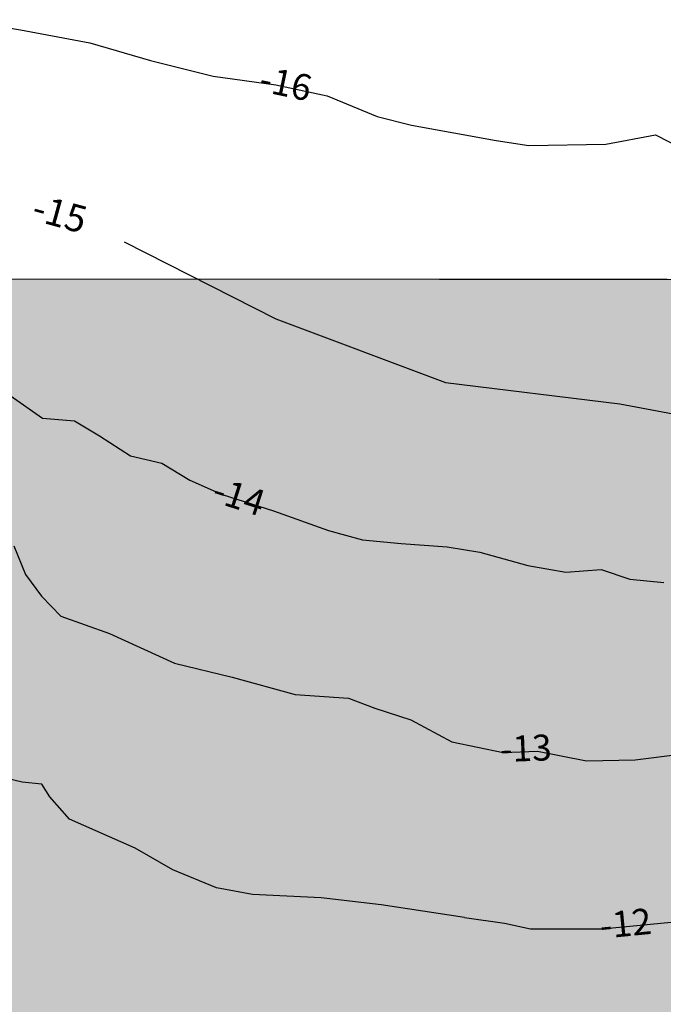
# Model space of a CAD drawing. Units: metres. Extents: x 522776 to 523950, y 4676638 to 4677200.
# Drawn here: x 523333 to 523408, y 4677011 to 4677125 of the extents above; entities that cross this region are included whole.
import ezdxf

# ---------------------------------------------------------------- set-up
doc = ezdxf.new("R2010")
doc.units = ezdxf.units.M
doc.header["$LTSCALE"] = 25
doc.layers.add('0-2-ALTERNATIVA 2', color=253, linetype='Continuous', lineweight=0)
doc.layers.add('0-2-TRAMAS ALTV-2', color=41, linetype='Continuous', lineweight=0, transparency=0.5)
for name, color, linetype in [('CV(3D)2003', 1, 'Continuous'), ('CV-COTAS', 7, 'Continuous'), ('CVD(3D)', 3, 'Continuous'), ('tex(gui)', 7, 'Continuous')]:
    doc.layers.add(name, color=color, linetype=linetype)
doc.styles.add('CV-ETIQUETAS', font='romans.shx')
doc.styles.add('MONOTEXT', font='monotxt')

msp = doc.modelspace()

# ---------------------------------------------------------------- linework, layer by layer
at = {"layer": '0-2-ALTERNATIVA 2', "lineweight": -3, "ltscale": 3, "flags": 128}
msp.add_lwpolyline([(523643.83, 4677095.08), (523290.31, 4677095.2)], dxfattribs=at)
at = {"layer": 'CV(3D)2003', "color": 1}
for points, elevation in [([(523326.44, 4677125.16), (523333.5, 4677124.01), (523341.53, 4677122.5), (523348.52, 4677120.47), (523355.76, 4677118.66), (523363, 4677117.65), (523368.94, 4677116.39), (523374.71, 4677114), (523378.65, 4677112.98), (523388.43, 4677111.22), (523392.2, 4677110.65), (523401.09, 4677110.8), (523406.84, 4677111.87), (523409.93, 4677110.3)], -16), ([(523332.32, 4677081.79), (523336.06, 4677079.16), (523339.74, 4677078.85), (523342.65, 4677077.11), (523346.23, 4677074.82), (523349.83, 4677073.95), (523353.06, 4677072), (523356.79, 4677070.34), (523362.73, 4677068.45), (523369.09, 4677066.21), (523373.01, 4677065.1), (523377.45, 4677064.7), (523382.76, 4677064.29), (523386.55, 4677063.7), (523392.11, 4677062.16), (523396.47, 4677061.37), (523400.56, 4677061.67), (523403.88, 4677060.57), (523407.8, 4677060.18)], -14), ([(523332.76, 4677064.44), (523334.1, 4677061.12), (523335.94, 4677058.61), (523338.18, 4677056.29), (523343.78, 4677054.3), (523351.31, 4677050.88), (523357.94, 4677049.27), (523365.21, 4677047.24), (523371.37, 4677046.83), (523374.44, 4677045.68), (523378.57, 4677044.35), (523383.33, 4677041.81), (523389.26, 4677040.57), (523393.22, 4677040.72), (523398.88, 4677039.61), (523404.49, 4677039.71), (523409.7, 4677040.35)], -13), ([(523384.79, 4677021.5), (523375.15, 4677022.96), (523368.24, 4677023.8), (523360.32, 4677024.17), (523356.13, 4677024.93), (523351.09, 4677027.02), (523346.77, 4677029.51), (523339.16, 4677032.86), (523336.9, 4677035.46), (523335.97, 4677036.89), (523333.69, 4677037.12), (523329.64, 4677038.09)], -12)]:
    msp.add_lwpolyline(points, dxfattribs=dict(at, elevation=elevation))
at = {"layer": 'CV(3D)2003', "elevation": -12}
msp.add_lwpolyline([(523384.79, 4677021.5), (523389.4, 4677020.84), (523392.42, 4677020.19), (523400.69, 4677020.19), (523410.65, 4677021.15), (523417.35, 4677022.27), (523421.91, 4677022.89), (523426.82, 4677023.56), (523429.48, 4677023.28), (523431.49, 4677023.28), (523432.36, 4677023.45), (523434, 4677023.64)], dxfattribs=at)
at = {"layer": 'CVD(3D)', "color": 3, "elevation": -15}
msp.add_lwpolyline([(523345.47, 4677099.5), (523362.98, 4677090.62), (523382.6, 4677083.28), (523402.7, 4677080.82), (523423.25, 4677076.96), (523434.05, 4677080.75), (523442.61, 4677084.94)], dxfattribs=at)

# ---------------------------------------------------------------- texts
at = {"layer": 'tex(gui)', "color": 7, "style": 'MONOTEXT'}
msp.add_text('-15', height=3.125, rotation=344.6234, dxfattribs=at).set_placement((523334.64, 4677102.1, -15.22))

# ---------------------------------------------------------------- next in the draw order: texts
at = {"layer": 'CV-COTAS', "char_height": 3, "attachment_point": 5, "style": 'CV-ETIQUETAS', "bg_fill": 3, "box_fill_scale": 1.5, "bg_fill_color": 256, "bg_fill_transparency": 0}
for s, insert, rotation in [('-16', (523364.06, 4677117.43, -16), 348.0691), ('-14', (523358.63, 4677069.76, -14), 342.3527), ('-13', (523391.88, 4677040.67, -13), 2.1684), ('-12', (523403.42, 4677020.45, -12), 5.5461)]:
    msp.add_mtext(s, dxfattribs=dict(at, insert=insert, rotation=rotation))

# ---------------------------------------------------------------- next in the draw order: hatches: boundary and pattern name
at = {"layer": '0-2-TRAMAS ALTV-2', "lineweight": -3, "ltscale": 3}
h = msp.add_hatch(color=256, dxfattribs=at)
h.dxf.hatch_style = 1
h.paths.add_polyline_path([(523436.14, 4676824.83), (523451.18, 4676934.43), (523465.34, 4677032.25), (523466.13, 4677034.29), (523467.63, 4677036.44), (523466.29, 4677040.62), (523473.42, 4677095.14), (523290.31, 4677095.2), (523193.95, 4676895.81), (523290.74, 4676849.66), (523420.03, 4676787.87), (523421.72, 4676789.37), (523423.48, 4676791.42), (523432.61, 4676799.53)])

# ---------------------------------------------------------------- next in the draw order: linework, layer by layer
at = {"layer": '0-2-TRAMAS ALTV-2', "color": 253, "lineweight": -3, "ltscale": 3, "flags": 128}
msp.add_lwpolyline([(523436.14, 4676824.83), (523451.18, 4676934.43), (523465.34, 4677032.25), (523466.13, 4677034.29), (523467.63, 4677036.44), (523466.29, 4677040.62), (523473.42, 4677095.14), (523290.31, 4677095.2), (523290.31, 4677095.2), (523193.95, 4676895.81), (523290.74, 4676849.66), (523420.03, 4676787.87), (523421.72, 4676789.37), (523423.48, 4676791.42), (523432.61, 4676799.53)], close=True, dxfattribs=at)

doc.saveas('drawing.dxf')
